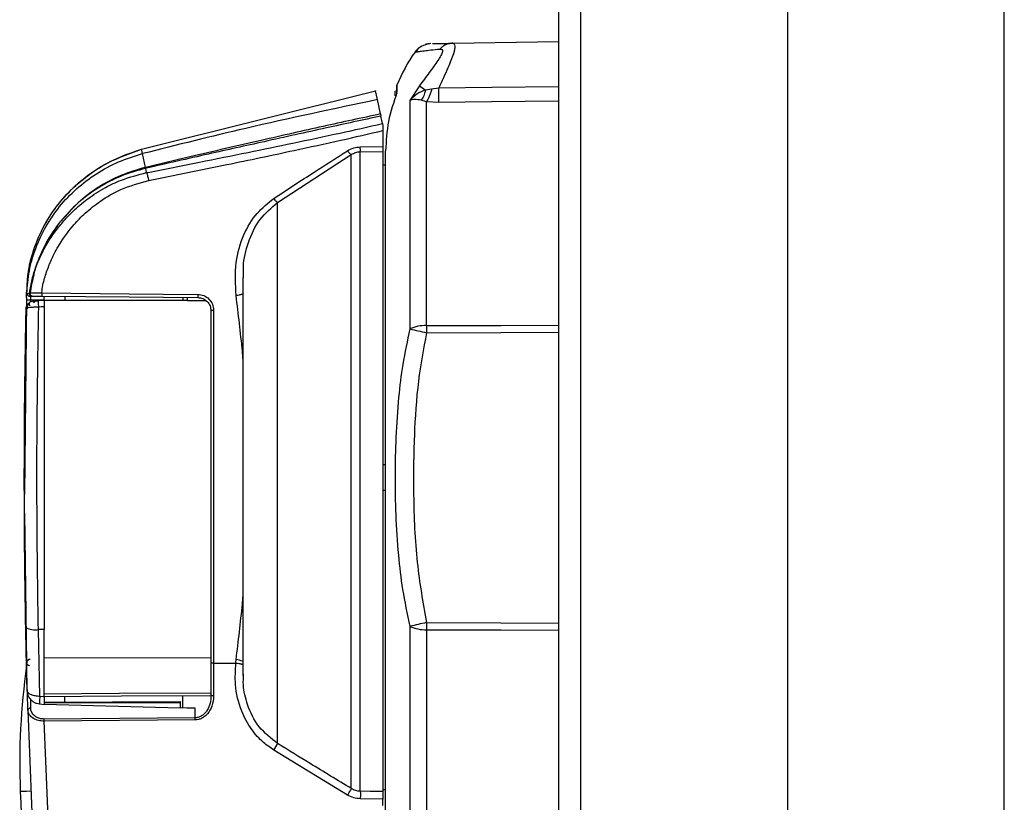
# Model space of a CAD drawing. Units: inches. Extents: x 0.1 to 22.1, y 0.1 to 17.1.
# Drawn here: x 9.7 to 10, y 7.1 to 7.3 of the extents above; entities that cross this region are included whole.
import ezdxf

# ---------------------------------------------------------------- set-up
doc = ezdxf.new("R2010")
doc.units = ezdxf.units.IN
doc.header["$MEASUREMENT"] = 0

msp = doc.modelspace()

# ---------------------------------------------------------------- linework, layer by layer
at = {"color": 7, "linetype": 'Continuous', "lineweight": 25}
for p, q in [((9.901175092492482, 6.123488258501816), (9.901175092492482, 7.482654850626695)), ((9.907858761948829, 7.482654850626695), (9.907858761948829, 6.123488258501816)), ((9.97267509762943, 6.123488258501816), (9.97267509762943, 7.482654850626695)), ((10.0403417692716, 6.123488258501816), (10.0403417692716, 7.482654850626695)), ((9.860471944920937, 7.293683878079939), (9.859415908231474, 7.29333227325282)), ((9.867957040674693, 7.2938540094479), (9.901175092492482, 7.294433629418747)), ((9.8505222909713, 7.280571638442539), (9.8505222909713, 7.278706451100454)), ((9.850551819519072, 7.278372837176613), (9.850551819519072, 7.280725734440186)), ((9.857564018513552, 7.280580633894179), (9.854574937488115, 7.275960882817492)), ((9.770757372422445, 7.260743316389897), (9.843867318961214, 7.278928990751879)), ((9.770757372422445, 7.260743316389897), (9.843867318961214, 7.278928990751879)), ((9.844442490094567, 7.276222924234813), (9.843867318961214, 7.278928990751879)), ((9.850132651028009, 7.278904742143112), (9.850008425796403, 7.278904742143112)), ((9.850008425796403, 7.277417363769879), (9.850008425796403, 7.278904742143112)), ((9.861366894582401, 7.279494139778785), (9.85942177483037, 7.279216845204338)), ((9.863592682203247, 7.279804287307045), (9.861366943470726, 7.279493748672191)), ((9.845393514663805, 7.271748664810728), (9.844442490094567, 7.276222924234813)), ((9.854574937488115, 7.275960882817492), (9.854574937488115, 7.204550685531964)), ((9.859770055251447, 7.275588549340943), (9.858114012159977, 7.276035193070166)), ((9.859770055251447, 7.205598068988055), (9.859770055251447, 7.275588549340943)), ((9.863576793497906, 7.275329636776367), (9.859770055251447, 7.275588549340943)), ((9.84603375615657, 7.268736361831332), (9.845531135296223, 7.271100992292696)), ((9.84617509230162, 7.26655516036209), (9.84617509230162, 7.261569724620936)), ((9.77105419788238, 7.259343154786905), (9.770757421310769, 7.260743316389897)), ((9.77196493847254, 7.255059364273619), (9.77105419788238, 7.259343154786905)), ((9.813259170326937, 7.244064966837391), (9.836275451107564, 7.259053735908075)), ((9.836275499995889, 7.060888238466145), (9.836275499995889, 7.259053735908075)), ((9.839090343034137, 7.261462561414451), (9.84617509230162, 7.261569724620936)), ((9.839090343034137, 7.060046381524681), (9.839090343034137, 7.259950543325856)), ((9.839090391922461, 7.259950543325856), (9.84617509230162, 7.260058488745528)), ((9.84617509230162, 7.260058488745528), (9.84617509230162, 7.059958578094549)), ((9.847008442674685, 7.255717205563069), (9.84617509230162, 7.255702343512534)), ((9.77196493847254, 7.255059364273619), (9.771899623671505, 7.255044111116491)), ((9.772316763297118, 7.253403027852203), (9.7720301066086, 7.254752345598103)), ((9.813258437002077, 7.074937765053703), (9.813258437002077, 7.244064575730799)), ((9.802630701996799, 7.220517612191776), (9.802610315565637, 7.221827037065188)), ((9.802425077705522, 7.220584882525773), (9.802425077705522, 7.096225696911476)), ((9.73489377783286, 7.215667499331803), (9.734818098707112, 7.216062516990749)), ((9.7348181720396, 7.215509101161633), (9.734879722439675, 7.215678450316409)), ((9.734879722439675, 7.215678450316409), (9.735688677539, 7.215766840406429)), ((9.734757232743574, 7.213594243282234), (9.734136375471326, 7.152910926523311)), ((9.734774783651936, 7.214322483758427), (9.734757208299413, 7.213594243282234)), ((9.734774759207774, 7.214322092651835), (9.734774783651936, 7.214322483758427)), ((9.735451764720281, 7.214869250775462), (9.736184991805535, 7.214880201760066)), ((9.74034177045274, 7.21352619073505), (9.735985014115695, 7.213564128074573)), ((9.7361324368571, 7.213097929015699), (9.73701797551617, 7.213314210961637)), ((9.74034177045274, 7.213488253395528), (9.74034177045274, 7.214776167406325)), ((9.785058991653363, 7.213486688969156), (9.74034177045274, 7.213488253395528)), ((9.746874472764183, 7.213487862288935), (9.746852961901569, 7.214719456950337)), ((9.783675085418144, 7.214397967330878), (9.783675085418144, 7.213486688969156)), ((9.785059040541688, 7.213487471182342), (9.785074733693731, 7.214385843026496)), ((9.78505906498585, 7.213487471182342), (9.790725857300359, 7.213455009335122)), ((9.73494647944627, 7.211049703788084), (9.73464936065639, 7.21087018586189)), ((9.74034177045274, 7.211476401081062), (9.74034177045274, 7.110575788915766)), ((9.792425093226196, 7.210191224816417), (9.792425093226196, 7.10020109987617)), ((9.793243874878671, 7.210349231879995), (9.793243874878671, 7.100112318679557)), ((9.847008442674685, 7.162092936007509), (9.84617509230162, 7.16210740695145)), ((9.847008442674685, 7.154050220028761), (9.84617509230162, 7.15403574908482)), ((9.734148182001602, 7.146993483771003), (9.734821203115695, 7.099940427331926)), ((9.854574937488115, 7.11159227495101), (9.854574937488115, 7.036008579211424)), ((9.74034177045274, 7.110575788915766), (9.738478440866972, 7.110592606499266)), ((9.738972701823894, 7.089788669050349), (9.738478440866972, 7.110592606499266)), ((9.74034177045274, 7.089639461885113), (9.74034177045274, 7.110575788915766)), ((9.859770055251447, 7.110545087048214), (9.859770055251447, 7.033257926542754)), ((9.734798470044977, 7.100199926556391), (9.73483560072715, 7.099836392978184)), ((9.792425093226196, 7.10020109987617), (9.792425093226196, 7.089890552317828)), ((9.793243874878671, 7.100112318679557), (9.80016247717661, 7.100099607715283)), ((9.793243874878671, 7.100112318679557), (9.793243874878671, 7.089890552317828)), ((9.735233380576407, 7.0853515647526), (9.735071046896145, 7.090828034821284)), ((9.738972701823894, 7.089788669050349), (9.74034177045274, 7.089639461885113)), ((9.746648364265097, 7.089702430046589), (9.746616097971174, 7.087853278074817)), ((9.783675085418144, 7.086084889614502), (9.783675085418144, 7.089952738266118)), ((9.738813032557296, 7.087373585838485), (9.740362914652925, 7.087201890044151)), ((9.782959922568654, 7.087979018844472), (9.74034177045274, 7.087831571658905)), ((9.74034177045274, 7.087671217955768), (9.78284175948924, 7.087818274034743)), ((9.78284175948924, 7.085979290834389), (9.74034177045274, 7.087177054775496)), ((9.78284175948924, 7.087818274034743), (9.78284175948924, 7.086101316091408)), ((9.735374521168161, 7.084601031200607), (9.735233380576407, 7.0853515647526)), ((9.78284175948924, 7.086101316091408), (9.78284175948924, 7.085979290834389)), ((9.787512745529611, 7.082999058595619), (9.787512354423018, 7.086008819382161)), ((9.787512745529611, 7.082999058595619), (9.74025729142865, 7.082614405261389)), ((9.787512354423018, 7.082360772635819), (9.74025729142865, 7.08197611930159)), ((9.74186676839139, 7.043071573174671), (9.74025729142865, 7.08197611930159)), ((9.835069131709735, 7.05885057311654), (9.812052068715923, 7.072937254830435)), ((9.847008442674685, 7.06050886507092), (9.846175141189946, 7.060524118228048)), ((9.84617509230162, 7.057604116404603), (9.839090343034137, 7.057691333174845)), ((9.84617509230162, 7.055571535440706), (9.84617509230162, 7.057604116404603))]:
    msp.add_line(p, q, dxfattribs=at)
at = {"color": 8, "linetype": 'Continuous', "lineweight": 25}
for p, q in [((9.735985014115695, 7.213564128074573), (9.735978169750318, 7.212902766825786)), ((9.792425093226196, 7.101779606085577), (9.74034177045274, 7.101691215995555)), ((9.735971349829102, 7.088833391196911), (9.73605177112229, 7.086016054854133))]:
    msp.add_line(p, q, dxfattribs=at)
at = {"color": 7, "linetype": 'Continuous', "lineweight": 25, "flags": 128}
for points in [[(9.901175092492482, 7.280247411076931), (9.880140304377036, 7.279999449496959), (9.863592682203247, 7.279804287307045)], [(9.901175092492482, 7.27570236135951), (9.880131211148749, 7.275493510438841), (9.863576793497906, 7.275329636776367)], [(9.770756590209258, 7.260743316389897), (9.770754390234673, 7.260751138521757), (9.770752825808302, 7.260757005120651), (9.770751872485981, 7.260760525079989), (9.770751579156036, 7.260761307293175), (9.770751872485981, 7.260760525079989), (9.770752825808302, 7.260757005120651), (9.770754390234673, 7.260751138521757), (9.770756590209258, 7.260743316389897)], [(9.739528928731646, 7.21579148012179), (9.766843030974584, 7.215552122886865), (9.788287527690372, 7.215364391722217)], [(9.74034177045274, 7.213488253395528), (9.73936229287886, 7.213437018431843), (9.738592717324618, 7.213396734452762)], [(9.73953618864778, 7.214783207324999), (9.766850290890718, 7.21454463230326), (9.788295227601422, 7.214357683351799)], [(9.74034177045274, 7.211476401081062), (9.73936229287886, 7.211424775010784), (9.738592717324618, 7.211384099925111)], [(9.859770006363124, 7.203374236900176), (9.88297059612571, 7.203448938259442), (9.901175092492482, 7.2035072131418)], [(9.859770055251447, 7.205598068988055), (9.882970645014034, 7.205669250387984), (9.901175092492482, 7.205724787524193)], [(9.859770006363124, 7.112768723582797), (9.88297059612571, 7.112694413330125), (9.901175092492482, 7.112636138447765)], [(9.859770055251447, 7.110545087048214), (9.882970645014034, 7.110474101201582), (9.901175092492482, 7.110418368512077)], [(9.740020916381496, 7.089657452788392), (9.76444606088681, 7.08982269532394), (9.792425093226196, 7.090011795361663)], [(9.787512354423018, 7.086008819382161), (9.784896829082236, 7.086060641005736), (9.78284175948924, 7.086101316091408)], [(9.84617509230162, 7.059958578094549), (9.842207609245435, 7.060007661971973), (9.839090343034137, 7.060046381524681)]]:
    msp.add_lwpolyline(points, dxfattribs=at)
at = {"color": 8, "linetype": 'Continuous', "lineweight": 25, "flags": 128}
for points in [[(9.792425093226196, 7.090749226842792), (9.763820632556255, 7.090556997952325), (9.74034177045274, 7.090398990888747)], [(9.732831619432869, 7.060013919677461), (9.733049441361015, 7.060023306235693), (9.733695085013595, 7.060050488143908), (9.734745230660002, 7.060094878742214), (9.736161965404872, 7.060154913604243)]]:
    msp.add_lwpolyline(points, dxfattribs=at)
at = {"color": 7, "linetype": 'Continuous', "lineweight": 25}
for centre, radius, start, end in [((9.861278965848967, 7.287486376740601), 0.006249999999998659, 90.99992285077235, 107.8370814047888), ((9.897008427979168, 7.26223823562577), 0.04999999999999973, 144.7427000780623, 158.2999295845714), ((9.861278965848967, 7.287486376740601), 0.006249999999999419, 128.061787445808, 144.7530987899905), ((9.850938960505218, 7.280571568959103), 0.0004166666666662877, 158.2999295827641, 180), ((9.91906445198986, 7.362383406441168), 0.1023425175615905, 233.0636802033604, 234.3540296483186), ((9.696823114106087, 7.278168214033418), 0.1667778864723145, 359.0247726877359, 0.5620744997938003), ((9.774051426391338, 7.255830699745091), 0.002291064515836363, 200.0798181076939, 208.0783296693801), ((9.774091633677678, 7.255853905804181), 0.002270270631300916, 200.4858820935521, 208.575738640984), ((12.2340917613125, 7.158071568959103), 2.5, 178.7898529692648, 179.0192243986012), ((10.07659441907241, 8.172915079696294), 0.9934899454934261, 257.086818704575, 257.3940139205067), ((9.859374299177103, 7.194153233901148), 0.01145167555586875, 88.01953272071384, 114.7775839361854), ((10.1988196225956, 7.204486152944116), 0.339051439496543, 179.8120986869039, 180.1879013130971), ((12.2340917613125, 7.158071568959103), 2.500000000000002, 180.9801822180368, 181.2406744161929), ((9.737449574802215, 7.116736908496724), 0.006229848506600127, 242.0596053632554, 279.5060097764451), ((10.06270079965897, 6.204581166481159), 0.9305834437286762, 102.5956030087263, 102.9235643661748), ((9.85937530657705, 7.121994723377713), 0.01145663461319315, 245.2283147687764, 271.974568574305), ((10.19869448585144, 7.111656905315505), 0.3389263031047964, 179.8120458401429, 180.1879541598577), ((9.944309132004335, 7.068960357927937), 0.2116666666666664, 171.7757230950841, 182.4223957398004), ((9.735985338927934, 7.085261660455551), 0.0007573137692261334, 84.96749825383421, 173.1820683901284), ((12.05075842797917, 7.158071568959103), 2.316666666666667, 181.7988062821497, 182.8515077677021), ((9.74623291918568, 7.113992189945084), 0.0775736304561844, 328.045996775467, 329.7715026884204), ((12.05075842797917, 7.158071568959103), 2.320000000000002, 182.4223957397922, 185.2215528747795)]:
    msp.add_arc(centre, radius, start, end, dxfattribs=at)
at = {"color": 8, "linetype": 'Continuous', "lineweight": 25}
msp.add_arc((9.799775920813827, 7.094431686728753), 0.006764582078919937, 66.9445582179972, 85.73061760629444, dxfattribs=at)
at = {"color": 7, "linetype": 'Continuous', "lineweight": 25}
for points, knots in [([(9.859852627630898, 7.293551292944907), (9.859135183006563, 7.293298535612367), (9.85771498335332, 7.292798196124341), (9.856740474738944, 7.291650788861248), (9.856258260264449, 7.291083019236394)], [0, 0, 0, 0, 0.5051716656168054, 1, 1, 1, 1]), ([(9.8616497624258, 7.29374371738867), (9.86169026919541, 7.293744466350395), (9.8618808839099, 7.29374799077672), (9.863183372164858, 7.293770181779221), (9.865262903107888, 7.29380708195648), (9.867102053316245, 7.293839116959698), (9.867957040674693, 7.2938540094479)], [0, 0, 0, 0, 0.1056060581485219, 0.4969556648493169, 0.7661438715885073, 1, 1, 1, 1]), ([(9.867957040674693, 7.2938540094479), (9.868275039364594, 7.293691303556138), (9.868899750133583, 7.293371666633125), (9.868292719470228, 7.290556560778063), (9.866431754309582, 7.286033162741045), (9.864592416832501, 7.281997687910991), (9.863592682203247, 7.279804287307045)], [0, 0, 0, 0, 0.2254317626799184, 0.4428623585294227, 0.6971791199932809, 1, 1, 1, 1]), ([(9.867957040674693, 7.293853618341307), (9.867575648125568, 7.293824174573174), (9.866813682756678, 7.293765350320577), (9.865730503873294, 7.293377556082075), (9.864744029660157, 7.292814851566522), (9.864198812873552, 7.292293132391114), (9.863931478289446, 7.292037319323349)], [0, 0, 0, 0, 0.2554452028824978, 0.510341375812678, 0.7599070904128477, 1, 1, 1, 1]), ([(9.85617475900684, 7.291093188007812), (9.856236841536814, 7.29110313344122), (9.856362455959921, 7.291123256491628), (9.857367598054998, 7.291276455557137), (9.858947351312834, 7.291491047537709), (9.861000650911159, 7.291743429153963), (9.86293969205059, 7.291937867466209), (9.863931478289446, 7.29203731932335)], [0, 0, 0, 0, 0.2210850846173912, 0.4473315661134987, 0.6457462871049281, 0.8188053103324049, 1, 1, 1, 1]), ([(9.863931478289446, 7.29203731932335), (9.864196019183202, 7.292020855112122), (9.864718935855933, 7.291988310387442), (9.864836919783972, 7.291248465916271), (9.864339647766725, 7.290028906471485), (9.863012623845892, 7.287907022992121), (9.860614314451421, 7.284717481488314), (9.85859259820084, 7.281975605887522), (9.857564018513552, 7.280580633894179)], [0, 0, 0, 0, 0.1203948925712178, 0.2379839870596766, 0.3566989367440374, 0.479351438940915, 0.7351119208901513, 1, 1, 1, 1]), ([(9.843867318961214, 7.27892899075188), (9.843857574237143, 7.278974728213401), (9.843837868313987, 7.279067219175213), (9.843830198091524, 7.279103183934327), (9.843837261579557, 7.279070285774982), (9.843857261975113, 7.278976267061567), (9.843867318961214, 7.278928990751879)], [0, 0, 0, 0, 0.2467269197604449, 0.4989347758811041, 0.7480446833536806, 1, 1, 1, 1]), ([(9.850551819519072, 7.278372837176613), (9.849522276272552, 7.275422323457183), (9.847463225201034, 7.269521397531), (9.847160035111559, 7.26329514909323), (9.847008442674685, 7.260182078428921)], [0, 0, 0, 0, 0.5000086014196047, 1, 1, 1, 1]), ([(9.859421823718693, 7.279216454097744), (9.858498716517392, 7.278835912585862), (9.856567717032506, 7.278039877778219), (9.855258360793194, 7.276673873680581), (9.854574937488115, 7.275960882817492)], [0, 0, 0, 0, 0.478046321879516, 1, 1, 1, 1]), ([(9.85942177483037, 7.279216845204338), (9.859275694762914, 7.278582623342476), (9.8589814377757, 7.277305075915593), (9.858404524378484, 7.276460493494758), (9.858114012159977, 7.276035193070166)], [0, 0, 0, 0, 0.4964370390612776, 1, 1, 1, 1]), ([(9.861366943470726, 7.279493748672191), (9.86126450720919, 7.279090827623804), (9.861056953231222, 7.278274438337967), (9.860663324952249, 7.277187391098498), (9.860229224490393, 7.276247109729381), (9.859922150939756, 7.27580673844441), (9.859770006363124, 7.275588549340943)], [0, 0, 0, 0, 0.2458246932007409, 0.4980842935023042, 0.7513177135885878, 1, 1, 1, 1]), ([(9.844442490094567, 7.276222924234813), (9.830702387227403, 7.273324130116171), (9.806137453322032, 7.268141586243088), (9.781785258474072, 7.262034371698526), (9.771054173438218, 7.259343154786905)], [0, 0, 0, 0, 0.5593380759782934, 1, 1, 1, 1]), ([(9.858114012159977, 7.276035193070166), (9.857408796027137, 7.276144123923939), (9.855917483446515, 7.276374478768482), (9.85503834594734, 7.276103644308221), (9.854574937488115, 7.275960882817492)], [0, 0, 0, 0, 0.4728828429400251, 1, 1, 1, 1]), ([(9.845393514663805, 7.271748664810729), (9.842448795735748, 7.271116537882924), (9.836461927339661, 7.269831369138863), (9.827349680830158, 7.267829773907302), (9.817848922315683, 7.265711445956884), (9.807668909106567, 7.263401260890166), (9.796903473058995, 7.260920509622711), (9.784866369101525, 7.258111094294997), (9.776562205478314, 7.256146810940679), (9.77196493847254, 7.255059364273619)], [0, 0, 0, 0, 0.1196830858264484, 0.2433260700211132, 0.3709245153589832, 0.50690455167097, 0.6588904590991849, 0.8111583888647804, 1, 1, 1, 1]), ([(9.845531135296223, 7.271100992292696), (9.83984880285524, 7.269862256310608), (9.827667402651503, 7.267206737841508), (9.809700815482932, 7.26324042837789), (9.790895524778366, 7.259044806777566), (9.778608059729736, 7.256249172747915), (9.772097914714163, 7.254767989861823)], [0, 0, 0, 0, 0.2314636867763838, 0.4961962064943357, 0.7330746625005476, 1, 1, 1, 1]), ([(9.845393514663805, 7.271748664810728), (9.84542137590174, 7.271617453401702), (9.845477091349284, 7.271355063683286), (9.8455131221623, 7.271185675633637), (9.845531135296223, 7.271100992292696)], [0, 0, 0, 0, 0.5000630734269649, 1, 1, 1, 1]), ([(9.772316738852954, 7.253403418958797), (9.777807900266378, 7.254490483413988), (9.78837855134263, 7.256583115225017), (9.803601924110001, 7.259648953402621), (9.81825967556824, 7.262677967740709), (9.832272547917464, 7.265657059056763), (9.841609053042374, 7.267746259774926), (9.84603375615657, 7.268736361831332)], [0, 0, 0, 0, 0.2229001599401587, 0.4290895200801422, 0.6185226857858367, 0.8192124528808219, 1, 1, 1, 1]), ([(9.84603375615657, 7.268736361831332), (9.846055817334895, 7.268632754851793), (9.84609546558573, 7.268446552852409), (9.846150624879332, 7.268186731522579), (9.84617509230162, 7.268071480623207)], [0, 0, 0, 0, 0.5564224867641041, 1, 1, 1, 1]), ([(9.84617509230162, 7.268071480623207), (9.84617509230162, 7.267848343562071), (9.84617509230162, 7.267401336989826), (9.84617509230162, 7.266837527184612), (9.84617509230162, 7.26655516036209)], [0, 0, 0, 0, 0.4991807167758778, 1, 1, 1, 1]), ([(9.772952995947303, 7.250920283199748), (9.781092881939811, 7.25257696256105), (9.79625233936798, 7.255662308015875), (9.81626163264969, 7.25987371019717), (9.832531518494061, 7.263422626654544), (9.841779812929632, 7.265546014152964), (9.84617509230162, 7.26655516036209)], [0, 0, 0, 0, 0.3326364556246541, 0.6194912548825455, 0.8191620898397285, 1, 1, 1, 1]), ([(9.734819565356837, 7.215509101161633), (9.735019578835109, 7.217910245594547), (9.735423595947013, 7.22276043592885), (9.737528175742685, 7.22985051441774), (9.74068129585434, 7.236648945385706), (9.744974971271757, 7.242941345120802), (9.750319653400407, 7.248513848489671), (9.756554160554147, 7.253208106311873), (9.7634880859063, 7.257008112805804), (9.768526077487532, 7.25856293011221), (9.77105419788238, 7.259343154786905)], [0, 0, 0, 0, 0.118445221100024, 0.2392533571277645, 0.3620222434125702, 0.4865066808259182, 0.6127895996348076, 0.7407152630270116, 0.8698880256060437, 1, 1, 1, 1]), ([(9.734875933594555, 7.21566828154499), (9.734942797461155, 7.217682793165888), (9.73509345244676, 7.222221810047219), (9.736850070153217, 7.229160091448258), (9.739802067659888, 7.23630397596911), (9.744005955006472, 7.242980187266285), (9.749368732090606, 7.248945489146246), (9.755729755755238, 7.254012533408126), (9.762881843796814, 7.258153727862472), (9.768123572009221, 7.259877273750843), (9.770757421310769, 7.260743316389897)], [0, 0, 0, 0, 0.0976875869494802, 0.2201057574750014, 0.3449612374790915, 0.4719852144717841, 0.6012612452734761, 0.7326269505337355, 0.8656511190485113, 1, 1, 1, 1]), ([(9.734892017853191, 7.215645206256002), (9.734990756033609, 7.218138914059479), (9.73520239730547, 7.223484075262033), (9.737530373099798, 7.231319297836868), (9.7411569381653, 7.238791861558328), (9.745896722873514, 7.245321362798069), (9.751444354446429, 7.250784382160849), (9.759410681563667, 7.256657508605221), (9.766269688031876, 7.259127354868924), (9.770757372422445, 7.260743316389897)], [0, 0, 0, 0, 0.120821869441682, 0.2589767606530883, 0.392977291668472, 0.5228262944835871, 0.6485193621205472, 0.7700345991056825, 1, 1, 1, 1]), ([(9.812052068715923, 7.24534271207677), (9.816248294394883, 7.248098583287322), (9.82390273424256, 7.253125636649794), (9.831594159116307, 7.258030322440114), (9.835069082821411, 7.260246219910175)], [0, 0, 0, 0, 0.5482080677966724, 1, 1, 1, 1]), ([(9.836275451107564, 7.259053735908075), (9.836210722529064, 7.259078773821891), (9.83607893288801, 7.259129751886775), (9.835782844825358, 7.259390014427372), (9.835439228619896, 7.259762066654918), (9.83519099621264, 7.260086756354286), (9.835069082821411, 7.260246219910175)], [0, 0, 0, 0, 0.2455754745984852, 0.5000002224461589, 0.7544371052515346, 1, 1, 1, 1]), ([(9.835069131709735, 7.260246219910175), (9.835709353083468, 7.260594841145656), (9.83695682666136, 7.26127413083794), (9.838391812538406, 7.261400867721493), (9.839090343034137, 7.261462561414451)], [0, 0, 0, 0, 0.5132143759011464, 1, 1, 1, 1]), ([(9.836275451107564, 7.259053735908075), (9.836716600463527, 7.259309496074504), (9.837573082029234, 7.259806048692857), (9.838594888820527, 7.259903356169704), (9.839090391922461, 7.259950543325857)], [0, 0, 0, 0, 0.5150716298253295, 1, 1, 1, 1]), ([(9.839090391922461, 7.259950152219264), (9.839092023805875, 7.260004508773299), (9.839095345833842, 7.260115162506819), (9.839096649464388, 7.260458885059443), (9.839095340559266, 7.260908776054778), (9.839091994387521, 7.261279571773692), (9.839090343034137, 7.261462561414451)], [0, 0, 0, 0, 0.2444638949006197, 0.4976555847243171, 0.7520903845440845, 1, 1, 1, 1]), ([(9.84617509230162, 7.261569724620936), (9.84617509230162, 7.261387469074521), (9.84617509230162, 7.261019028669692), (9.84617509230162, 7.260574897181337), (9.84617509230162, 7.260223701831428), (9.84617509230162, 7.260113778923296), (9.84617509230162, 7.260058488745528)], [0, 0, 0, 0, 0.2471300848433634, 0.4995881348796257, 0.7482975892007838, 1, 1, 1, 1]), ([(9.847008442674685, 7.053905030247873), (9.847008442674685, 7.054245132656612), (9.847008442674685, 7.054925334153711), (9.847008442674685, 7.060368371235648), (9.847008442674685, 7.06885556977664), (9.847008442674685, 7.080421125368136), (9.847008442674685, 7.094588749935599), (9.847008442674685, 7.110903477361395), (9.847008442674685, 7.128808572764125), (9.847008442674685, 7.147701359205124), (9.847008442674685, 7.166944015697871), (9.847008442674685, 7.185886896910342), (9.847008442674685, 7.203892353675259), (9.847008442674685, 7.220347479879056), (9.847008442674685, 7.234715984087303), (9.847008442674685, 7.24644114713018), (9.847008442674685, 7.255405757784949), (9.847008442674685, 7.258592564166629), (9.847008442674685, 7.260182078428921)], [0, 0, 0, 0, 0.06251443765135864, 0.1250282649819854, 0.1875422775091091, 0.2500567343927555, 0.3125709432020827, 0.3750853204077872, 0.4376000266332455, 0.5001141214934832, 0.5626285247764472, 0.6251419324469031, 0.6876556719048735, 0.7501695273606985, 0.8126844651850956, 0.8751850735780436, 0.9377448511352502, 1, 1, 1, 1]), ([(9.737846265947688, 7.22426011118033), (9.738632688526463, 7.226056702647392), (9.74052181156229, 7.230372426048524), (9.743537446514333, 7.23482083433022), (9.746146864650717, 7.238002797775534), (9.74762589725345, 7.239654845568396), (9.749409706974461, 7.241460173475498), (9.751534050920984, 7.243375854081984), (9.754795627309825, 7.245959267869742), (9.759074474565105, 7.248665299184169), (9.765173359278243, 7.251588297494251), (9.769644589425871, 7.252724181320065), (9.772316763297118, 7.253403027852203)], [0, 0, 0, 0, 0.1256398466951298, 0.3018086395480326, 0.3423912243222071, 0.3897792186175024, 0.4439622909995659, 0.5049285085681258, 0.5726855078085917, 0.709581421397732, 0.8264350275332919, 1, 1, 1, 1]), ([(9.772030082164438, 7.254752345598103), (9.769446548316775, 7.254029580743138), (9.764277489455127, 7.252583493988045), (9.757177357470665, 7.248829743993055), (9.750726050536317, 7.244115946283202), (9.74724342262548, 7.240190761401756), (9.745501346404435, 7.23822730983006)], [0, 0, 0, 0, 0.2496729477588423, 0.4995383220136734, 0.7496596216749115, 1, 1, 1, 1]), ([(9.771899623671505, 7.255043720009899), (9.769311447303316, 7.254283064872038), (9.764137028921631, 7.25276232309576), (9.757071656887254, 7.248903318454004), (9.750661385556823, 7.244137531984092), (9.747221734391244, 7.240196713185759), (9.74550210417346, 7.238226527616874)], [0, 0, 0, 0, 0.2502112101816658, 0.5002354171767558, 0.7501460941732996, 1, 1, 1, 1]), ([(9.772097914714163, 7.254767989861823), (9.77208526220656, 7.254764943673313), (9.77206269516886, 7.254759510485435), (9.772040036813667, 7.254754532576623), (9.772030082164438, 7.254752345598103)], [0, 0, 0, 0, 0.5606632014423818, 1, 1, 1, 1]), ([(9.772316738852954, 7.253403418958796), (9.772359788925536, 7.253273966702588), (9.772446995432299, 7.253011735343164), (9.772659920098858, 7.252210887855615), (9.772842385214679, 7.251407374603805), (9.772952995947303, 7.250920283199748)], [0, 0, 0, 0, 0.2774206835500973, 0.561970915850371, 1, 1, 1, 1]), ([(9.739528928731646, 7.21579148012179), (9.739644047413712, 7.216633991273576), (9.739951733990626, 7.218885835784405), (9.740991879883937, 7.222388771263618), (9.742673701386565, 7.226642487233884), (9.745361278830313, 7.231707969257962), (9.748926462628816, 7.23657914848638), (9.753294296921984, 7.241050096896549), (9.758098223753631, 7.244846725407085), (9.764638292837176, 7.248650926301076), (9.769994207904995, 7.250112732290643), (9.772952995947303, 7.250920283199748)], [0, 0, 0, 0, 0.04974156747024237, 0.1329481223248925, 0.2133008732399606, 0.3179799330252462, 0.4687600842958756, 0.5656215235142021, 0.6827077013972704, 0.8247170376798925, 1, 1, 1, 1]), ([(9.800279515824569, 7.214965462997344), (9.80009280254352, 7.218445668914771), (9.79974360052824, 7.224954552016899), (9.802263263453662, 7.233756865236422), (9.806293167867029, 7.240740672004791), (9.810213974535774, 7.243873858332788), (9.812052068715923, 7.24534271207677)], [0, 0, 0, 0, 0.3030026193604181, 0.5666930853660116, 0.7968635065950619, 1, 1, 1, 1]), ([(9.813259219215261, 7.244064966837391), (9.813197197243545, 7.244101039697418), (9.813068343449824, 7.244175982894745), (9.81278269550986, 7.244448569009449), (9.81243730662817, 7.244836643242501), (9.812180854987089, 7.24517353164035), (9.812052068715923, 7.24534271207677)], [0, 0, 0, 0, 0.2303714752997391, 0.4786084307824078, 0.7381647637976338, 0.9999999999999999, 0.9999999999999999, 0.9999999999999999, 0.9999999999999999]), ([(9.737778653395422, 7.224168983344158), (9.738740676503502, 7.226640488425712), (9.740675265350845, 7.23161058335043), (9.743887323146867, 7.236013215412541), (9.74550210417346, 7.238226527616873)], [0, 0, 0, 0, 0.4972752269304158, 1, 1, 1, 1]), ([(9.737846241503526, 7.22426011118033), (9.738811698339209, 7.226728153830191), (9.740742900806211, 7.23166497739176), (9.74391503974916, 7.236039647618497), (9.745501346404435, 7.23822730983006)], [0, 0, 0, 0, 0.4999252290629763, 1, 1, 1, 1]), ([(9.735688286432408, 7.215767231513023), (9.735937395799139, 7.217211795946424), (9.736435599433635, 7.220100837255584), (9.737321281504608, 7.222816873152031), (9.737764109118993, 7.224174849943052)], [0, 0, 0, 0, 0.5000151534084429, 0.9999999999999999, 0.9999999999999999, 0.9999999999999999, 0.9999999999999999]), ([(9.73596032551201, 7.215822768649231), (9.736125055585717, 7.216707047688021), (9.73644329785464, 7.218415387648872), (9.73687441775203, 7.220507330757632), (9.73735086413068, 7.222468435894617), (9.737656662215826, 7.223574497532393), (9.737846217059364, 7.22426011118033)], [0, 0, 0, 0, 0.2979671893976856, 0.5756432464644027, 0.7369542782409194, 1, 1, 1, 1]), ([(9.737764109118993, 7.224174849943052), (9.73777744712099, 7.224191600296032), (9.737801261596703, 7.224221507389635), (9.737832482393781, 7.224248317059569), (9.737846217059364, 7.22426011118033)], [0, 0, 0, 0, 0.5600795985565713, 1, 1, 1, 1]), ([(9.734879453553893, 7.215678450316409), (9.734885775410929, 7.215653683671403), (9.734893545381352, 7.215623243865814), (9.73491878470869, 7.215507692514587), (9.734937076783833, 7.215439740682687), (9.734964220544741, 7.215360492250107), (9.735002418090993, 7.215275794640198), (9.735052747426638, 7.215189263567922), (9.735144071533748, 7.215066554387496), (9.735304652500934, 7.214926886050711), (9.735532741381036, 7.214830261987495), (9.73566659206366, 7.214820752297124), (9.735727128205927, 7.214816451385405)], [0, 0, 0, 0, 0.269134925111253, 0.330784197714613, 0.38613004474254, 0.4379609144680691, 0.4896580476012132, 0.5381963189745811, 0.5934328550614785, 0.7265881444640652, 0.8763450536118795, 1, 1, 1, 1]), ([(9.735688286432408, 7.215767231513023), (9.735713772986179, 7.215788671644141), (9.735757957451076, 7.215825841075883), (9.735900151894898, 7.215823682227312), (9.73596032551201, 7.215822768649231)], [0, 0, 0, 0, 0.5768216007741348, 0.9999999999999999, 0.9999999999999999, 0.9999999999999999, 0.9999999999999999]), ([(9.73651841017608, 7.214809411466731), (9.736452096108186, 7.214816814270095), (9.736333804450856, 7.214830019460289), (9.736179445360209, 7.214920641676916), (9.736071196131924, 7.21504218194629), (9.736001794925805, 7.215192812775234), (9.735958585909241, 7.215367116522776), (9.735935080423415, 7.215582515107254), (9.735952368251969, 7.215742697834167), (9.735961009948548, 7.215822768649231)], [0, 0, 0, 0, 0.1620302033270025, 0.2890309989713403, 0.4494559630105501, 0.5796037916698358, 0.6940492233498209, 0.8470638593327042, 1, 1, 1, 1]), ([(9.735960398844497, 7.215822768649231), (9.736151665399369, 7.215816237127131), (9.736534372969066, 7.215803168125334), (9.737408345321473, 7.215819023711912), (9.738421868585846, 7.215812741594403), (9.739159704065756, 7.215798571209072), (9.739528928731646, 7.21579148012179)], [0, 0, 0, 0, 0.2499771905779229, 0.5001823928396829, 0.7498832815241855, 1, 1, 1, 1]), ([(9.739528928731646, 7.21579148012179), (9.739527969121006, 7.215705932327096), (9.739525952281896, 7.215526134260431), (9.739525132942166, 7.215251285829288), (9.7395264645889, 7.214999024157386), (9.739530228605668, 7.214817498689797), (9.739534270083052, 7.214794245871661), (9.73953618864778, 7.214783207324999)], [0, 0, 0, 0, 0.1737182173929501, 0.3651081800964215, 0.5646225977281298, 0.7933182230794309, 1, 1, 1, 1]), ([(9.73464936065639, 7.21087018586189), (9.734686837373376, 7.211184809313097), (9.73476177700256, 7.211813940321972), (9.735156380466936, 7.212309623680381), (9.73535364585376, 7.212557419704154)], [0, 0, 0, 0, 0.5000921060456526, 1, 1, 1, 1]), ([(9.735985014115695, 7.213564128074573), (9.735829731416965, 7.213567823991661), (9.735590999233612, 7.213573506107977), (9.735305236293902, 7.213580776988377), (9.735109107818708, 7.213585345872485), (9.734951256889104, 7.213589331119286), (9.734798674832955, 7.213592916168804), (9.7347735500039, 7.213593720275037), (9.734757208299413, 7.213594243282234)], [0, 0, 0, 0, 0.2396976338600615, 0.3685120103096925, 0.4999962886852635, 0.6314886934227393, 0.7603126827250759, 1, 1, 1, 1]), ([(9.734795096750611, 7.214322483758427), (9.734796587930115, 7.214529770938229), (9.734798799240043, 7.214837162635209), (9.734810514678193, 7.215283465386566), (9.734816517076348, 7.215433106735405), (9.734819565356837, 7.215509101161633)], [0, 0, 0, 0, 0.5047326828067165, 0.7484815801777291, 1, 1, 1, 1]), ([(9.735591951989715, 7.21256993511513), (9.735491897935065, 7.212445069999799), (9.735293742272894, 7.212197776377396), (9.735021171493205, 7.211632664923814), (9.734970327074084, 7.211167824543511), (9.734937215108848, 7.21086510147618)], [0, 0, 0, 0, 0.2623737941949329, 0.5196276463378626, 1, 1, 1, 1]), ([(9.736147641125903, 7.213108097787118), (9.73601062397034, 7.213034523833641), (9.73572392126506, 7.212880573392809), (9.735546160294561, 7.212566609539265), (9.735570313831444, 7.212199730684999), (9.735786209454158, 7.211937125092562), (9.73589681957897, 7.211802583979636)], [0, 0, 0, 0, 0.2225153003563108, 0.4656040210201203, 0.72621211494908, 1, 1, 1, 1]), ([(9.735727128205927, 7.214816451385405), (9.735869690576362, 7.214815146341671), (9.736126731932927, 7.214812793334979), (9.736397719804618, 7.21481045354385), (9.73651841017608, 7.214809411466731)], [0, 0, 0, 0, 0.5546281436572675, 1, 1, 1, 1]), ([(9.736057197726268, 7.214813322532661), (9.736054229451067, 7.214801315954243), (9.736049262250805, 7.214781223787775), (9.73603846287918, 7.214640687203173), (9.736027242710657, 7.214461709205857), (9.736014904216871, 7.214232385121649), (9.736000626950087, 7.213936199247777), (9.735990981943024, 7.213706348023894), (9.735985014115695, 7.213564128074573)], [0, 0, 0, 0, 0.2030752337056553, 0.3398321535639666, 0.4997909110021437, 0.6496097721297468, 0.7831968017904615, 1, 1, 1, 1]), ([(9.73651841017608, 7.214809411466731), (9.73667827539686, 7.21480801455372), (9.736996621848334, 7.214805232821094), (9.737799780276118, 7.214798598646136), (9.738667539293939, 7.21479064010327), (9.73924586798615, 7.214785691513925), (9.73953618864778, 7.214783207324999)], [0, 0, 0, 0, 0.2817853835887467, 0.5611312861177918, 0.7796881650537694, 0.9999999999999999, 0.9999999999999999, 0.9999999999999999, 0.9999999999999999]), ([(9.738586630728264, 7.213235989643033), (9.73842285160259, 7.213227222454813), (9.738095130899085, 7.213209679382216), (9.737627142062541, 7.21318394424633), (9.737193446805783, 7.21316070555167), (9.736954091122694, 7.213147536170166), (9.736834399859074, 7.213140950740931)], [0, 0, 0, 0, 0.2497798620031013, 0.4998074800959804, 0.7498756913251643, 1, 1, 1, 1]), ([(9.737311965453307, 7.212660280738116), (9.737176359947341, 7.21275948697698), (9.736947509705761, 7.212926909173951), (9.736896999636288, 7.213047586056041), (9.736876419373662, 7.213096755695921)], [0, 0, 0, 0, 0.5925512904359423, 0.9999999999999999, 0.9999999999999999, 0.9999999999999999, 0.9999999999999999]), ([(9.738592717324618, 7.213396734452762), (9.738359236395238, 7.213384388277938), (9.737891065796545, 7.213359632011659), (9.737376087824689, 7.213333151425175), (9.737071832746354, 7.21331681643353), (9.737035953705892, 7.21331508069942), (9.73701797551617, 7.213314210961637)], [0, 0, 0, 0, 0.2772564882487351, 0.5559483442187098, 0.777495584860431, 1, 1, 1, 1]), ([(9.738564215431651, 7.213224256445243), (9.738564516823354, 7.213237268046585), (9.738567945870313, 7.213385305938568), (9.738580900931751, 7.21339128286272), (9.738592717324618, 7.213396734452762)], [0, 0, 0, 0, 0.08789372212288801, 1, 1, 1, 1]), ([(9.74034177045274, 7.213488253395529), (9.74034177045274, 7.213458883558581), (9.74034177045274, 7.213400125167427), (9.74034177045274, 7.212956046365766), (9.74034177045274, 7.212302482266627), (9.74034177045274, 7.211752083100444), (9.74034177045274, 7.211476401081062)], [0, 0, 0, 0, 0.2499643863896383, 0.5000880739327968, 0.7496058537907413, 1, 1, 1, 1]), ([(9.788287527690372, 7.215364391722217), (9.78828689742259, 7.215308452607518), (9.788285588897594, 7.215192315099123), (9.788284437832987, 7.215010398053237), (9.788284103503782, 7.214828701797086), (9.788284814402479, 7.214661755744286), (9.78828639757455, 7.214523857401367), (9.788288863899528, 7.214426223193663), (9.78829182685999, 7.214368071610461), (9.788294122699467, 7.214361058500292), (9.788295227601422, 7.214357683351799)], [0, 0, 0, 0, 0.1142676919523095, 0.2372358787732664, 0.3667254208548381, 0.5000298530231483, 0.6333520390613016, 0.7629605417379259, 0.8859217449987747, 1, 1, 1, 1]), ([(9.788287527690372, 7.215364391722219), (9.788932262471864, 7.215284961569152), (9.790230499921766, 7.215125021075288), (9.791865597216262, 7.21397285253634), (9.793016157163354, 7.212322989914352), (9.793167681519467, 7.211009642751784), (9.793243874878671, 7.210349231879995)], [0, 0, 0, 0, 0.2447001806759296, 0.4927280917225178, 0.7449205414021732, 1, 1, 1, 1]), ([(9.788295227601422, 7.214357683351799), (9.788566042769526, 7.214339867431756), (9.789115261152121, 7.214303736402393), (9.790163691560329, 7.21396386670406), (9.791306008301563, 7.213180844105572), (9.792242835751335, 7.211802173473677), (9.792364318323525, 7.210728405790353), (9.792425093226196, 7.210191224816417)], [0, 0, 0, 0, 0.1233973637815535, 0.2502522330157623, 0.4997464334467762, 0.7497347868909281, 1, 1, 1, 1]), ([(9.73453056202876, 7.111233239098623), (9.734386263388966, 7.120493893859114), (9.734097709325841, 7.139012429876851), (9.734065100136819, 7.165119949044938), (9.734243969783014, 7.189137632105517), (9.734514261604764, 7.203626802326768), (9.734649385100552, 7.21087018586189)], [0, 0, 0, 0, 0.2799594160950599, 0.5598349862452241, 0.7799539956614225, 1, 1, 1, 1]), ([(9.738478440866972, 7.110592606499266), (9.73831540691845, 7.121776020950109), (9.7379909442165, 7.144032740502114), (9.738029775857331, 7.177967726786739), (9.738404222690955, 7.200195002338406), (9.738592717324618, 7.211384099925111)], [0, 0, 0, 0, 0.3340184774328564, 0.6647482850687454, 0.9999999999999999, 0.9999999999999999, 0.9999999999999999, 0.9999999999999999]), ([(9.793243874878671, 7.210349231879995), (9.793136122375063, 7.210346512479177), (9.792920612296152, 7.210341073549547), (9.792650495092118, 7.210304424632045), (9.792461800766626, 7.210252683072196), (9.79243732920951, 7.21021171113022), (9.792425093226196, 7.210191224816417)], [0, 0, 0, 0, 0.2499992756687499, 0.5000103182970627, 0.750000975681628, 1, 1, 1, 1]), ([(9.854574937488115, 7.204550685531964), (9.853776528031265, 7.200860777472196), (9.852247720768, 7.193795282200127), (9.850910142044855, 7.182479250346643), (9.850114475233514, 7.170888406916622), (9.849851954517321, 7.15864457825429), (9.850066805808465, 7.146334748611726), (9.850833820869093, 7.134463473050336), (9.852166067670545, 7.122786044157322), (9.85374848421529, 7.115432717937306), (9.854574937488115, 7.11159227495101)], [0, 0, 0, 0, 0.1209571851114405, 0.231610762567781, 0.3647712025672342, 0.493098833047767, 0.6237870424393154, 0.7590220381246822, 0.874143741778156, 1, 1, 1, 1]), ([(9.859770006363124, 7.203374236900176), (9.8588418394486, 7.198352580310113), (9.85687311480981, 7.187701199721462), (9.85579913803076, 7.170736597674328), (9.855600139372653, 7.151809700786926), (9.856347611754313, 7.13222735197708), (9.85867225077362, 7.119010206674448), (9.859770006363124, 7.112768723582797)], [0, 0, 0, 0, 0.1680202349829668, 0.356385873327038, 0.5585625415665939, 0.7915416400631597, 1, 1, 1, 1]), ([(9.734985076778168, 7.091244563342844), (9.734889124138107, 7.094992673068859), (9.734717630265886, 7.101691580467506), (9.73458776590335, 7.108315481107703), (9.73453056202876, 7.111233239098623)], [0, 0, 0, 0, 0.5595106041877597, 1, 1, 1, 1]), ([(9.7359035661677, 7.101191381769683), (9.735835401461792, 7.101202834805009), (9.735695682264437, 7.101226310427499), (9.735491156153468, 7.101183245895434), (9.735301102051064, 7.101085752297989), (9.735067805038728, 7.100873351523376), (9.734857213283467, 7.100480957302629), (9.734833904673458, 7.10013108383454), (9.734821203115695, 7.099940427331926)], [0, 0, 0, 0, 0.09028277584430641, 0.1850552541553852, 0.2842117093881709, 0.4036744357287705, 0.6750443892667936, 1, 1, 1, 1]), ([(9.735673473270197, 7.099270852844685), (9.73560927399515, 7.099293749878733), (9.735472129550724, 7.099342663219435), (9.735237760565733, 7.099445112568199), (9.734907228511386, 7.09964586836149), (9.734856467237652, 7.099819679692538), (9.734821203115695, 7.099940427331926)], [0, 0, 0, 0, 0.0932554413960112, 0.1992151109305744, 0.4436905555561079, 1, 1, 1, 1]), ([(9.73506696472108, 7.090966291001915), (9.735041357390132, 7.091817464016804), (9.734951365873219, 7.094808730498979), (9.734875489010623, 7.097800193363456), (9.734821203115695, 7.099940427331926)], [0, 0, 0, 0, 0.2845527203815789, 1, 1, 1, 1]), ([(9.793243874878671, 7.100112318679557), (9.793138954477296, 7.10011381736387), (9.792978957746541, 7.100116102759157), (9.792788502552773, 7.100127209495594), (9.792632594767495, 7.100140925788893), (9.792513771476811, 7.100159645256598), (9.792438359500206, 7.100180814153957), (9.792429712834922, 7.100194035941017), (9.792425093226196, 7.10020109987617)], [0, 0, 0, 0, 0.2420655502569926, 0.3691340879480881, 0.4999259770624395, 0.709807928171607, 0.8449605966476098, 1, 1, 1, 1]), ([(9.812052068715923, 7.072937254830435), (9.810951640786469, 7.073696660638253), (9.808364548048198, 7.075482014497624), (9.804773586235182, 7.07952530141999), (9.801474195196553, 7.085573038251834), (9.799745472940893, 7.09279144337523), (9.800074495523212, 7.097861032586327), (9.80021957873919, 7.10009647886254)], [0, 0, 0, 0, 0.1281881584685868, 0.3013688084700201, 0.5134465371911597, 0.7854532031445043, 1, 1, 1, 1]), ([(9.80016247717661, 7.100099607715283), (9.800182457211086, 7.100300035007053), (9.800218297777125, 7.100659565296888), (9.800260735744093, 7.101018609566275), (9.800279515824569, 7.10117749748563)], [0, 0, 0, 0, 0.5574698361643955, 1, 1, 1, 1]), ([(9.80021957873919, 7.10009647886254), (9.800208962268702, 7.100097493824545), (9.800189968047718, 7.100099309721141), (9.800170891318762, 7.100099516508094), (9.80016247717661, 7.100099607715283)], [0, 0, 0, 0, 0.5589316085999527, 1, 1, 1, 1]), ([(9.80021957873919, 7.10009647886254), (9.80054845538523, 7.100056427914208), (9.801050130168402, 7.099995333424643), (9.801628801851205, 7.099893827667232), (9.802130265485598, 7.099790857162176), (9.802342481762878, 7.099720005636946), (9.80248002818184, 7.099674083742084)], [0, 0, 0, 0, 0.3309465657058618, 0.5048322785818486, 0.6790606840304323, 1, 1, 1, 1]), ([(9.734985076778168, 7.091244563342844), (9.735050449862767, 7.09105885459743), (9.7351800886868, 7.090690582800003), (9.736109390552489, 7.090224644972419), (9.737414616578937, 7.089888775377519), (9.738459191538439, 7.089821661872024), (9.738972701823894, 7.089788669050349)], [0, 0, 0, 0, 0.2598828066899323, 0.5153634963483943, 0.7617539774738581, 1, 1, 1, 1]), ([(9.735018174173602, 7.091132120197353), (9.735055238708883, 7.090794893755896), (9.73514191569867, 7.090006275401456), (9.735701361775224, 7.089079581318942), (9.736403872156753, 7.088359048098527), (9.737101808424478, 7.087875914812493), (9.737941448719106, 7.087492952294479), (9.738554164529353, 7.087393332792532), (9.73886685860216, 7.087342492864341)], [0, 0, 0, 0, 0.1810010299889949, 0.4232785952519584, 0.5557342840871331, 0.6962399153622132, 0.844978738212419, 0.9999999999999999, 0.9999999999999999, 0.9999999999999999, 0.9999999999999999]), ([(9.738972701823894, 7.089788669050349), (9.738951519355265, 7.089589086625902), (9.738906463478786, 7.089164567594621), (9.73885098774248, 7.088538739683977), (9.738810881163142, 7.087963910349878), (9.738796299424942, 7.087536028145416), (9.738810823189743, 7.08732559287343), (9.738850940294682, 7.087350166581076), (9.738906442193564, 7.087552813789623), (9.73895151160383, 7.087801215526946), (9.738972701823894, 7.087918006215961)], [0, 0, 0, 0, 0.1075264424525145, 0.22871262994888, 0.3611099315764942, 0.4999115456869226, 0.6387330216045765, 0.77116416983759, 0.8924085855284873, 1, 1, 1, 1]), ([(9.74034177045274, 7.089639461885113), (9.74034177045274, 7.08940565720773), (9.74034177045274, 7.08893732919304), (9.74034177045274, 7.088294763381413), (9.74034177045274, 7.087756689453436), (9.74034177045274, 7.087365200992647), (9.74034177045274, 7.087256429868711), (9.74034177045274, 7.087202281150745)], [0, 0, 0, 0, 0.1994774072391838, 0.3995679605464534, 0.5992425112957082, 0.8004938862074085, 0.9999999999999999, 0.9999999999999999, 0.9999999999999999, 0.9999999999999999]), ([(9.793243874878671, 7.089890552317828), (9.793141826111293, 7.088790939962805), (9.792953423248415, 7.086760831015245), (9.79170947098283, 7.084594874837757), (9.790481272203506, 7.083401906947018), (9.789523584149768, 7.082808245323601), (9.78852334230949, 7.082433847586875), (9.787847113570878, 7.082384969274249), (9.787512354423018, 7.082360772635819)], [0, 0, 0, 0, 0.3149408218229899, 0.5814450678119908, 0.6960541812290225, 0.8056230532750269, 0.903775960213275, 1, 1, 1, 1]), ([(9.792425093226196, 7.089890552317828), (9.792370417665124, 7.089099950429236), (9.792261548545602, 7.08752571635065), (9.791479898698501, 7.085659148559507), (9.790542132639589, 7.084406099126102), (9.789657738359205, 7.083642243962022), (9.788641418977777, 7.08311118368464), (9.787881747022924, 7.083035716076447), (9.787512745529611, 7.082999058595619)], [0, 0, 0, 0, 0.2546416354212088, 0.5070384299490865, 0.6388554398194471, 0.7561213871759844, 0.8815389040704202, 1, 1, 1, 1]), ([(9.793243874878671, 7.089890552317828), (9.793136123919703, 7.089890552317828), (9.792920621812504, 7.089890552317828), (9.792650478583317, 7.089890552317829), (9.792461799930049, 7.089890552317828), (9.792437329132309, 7.089890552317829), (9.792425093226196, 7.089890552317828)], [0, 0, 0, 0, 0.2499910607529987, 0.4999825606167086, 0.7499809157074959, 1, 1, 1, 1]), ([(9.74025729142865, 7.082614405261389), (9.73989566377838, 7.082634974039824), (9.739138699864059, 7.082678028886503), (9.73807027000492, 7.083064431098925), (9.737058584210883, 7.083735301931728), (9.736254937200139, 7.084749974467455), (9.736121674678998, 7.085580433302329), (9.73605177112229, 7.086016054854133)], [0, 0, 0, 0, 0.1443942550635042, 0.3022480179196633, 0.4821499739739017, 0.7283590438620854, 1, 1, 1, 1]), ([(9.74025729142865, 7.08197611930159), (9.740256861900356, 7.082036726782048), (9.740256002524477, 7.082157986795723), (9.740255699143084, 7.082330719369067), (9.740256002836384, 7.082488786983005), (9.740256861897793, 7.082572532491917), (9.74025729142865, 7.082614405261389)], [0, 0, 0, 0, 0.2499436274990821, 0.5000730513740447, 0.7500364360400412, 1, 1, 1, 1]), ([(9.787512354423018, 7.082360772635819), (9.78751195749494, 7.082421380144349), (9.787511163342831, 7.082542640350868), (9.787510957645463, 7.082715372877439), (9.787511359167894, 7.082873440488687), (9.787512283408581, 7.082957185851869), (9.787512745529611, 7.082999058595619)], [0, 0, 0, 0, 0.2499427922280904, 0.5000719438730429, 0.7500356008670354, 1, 1, 1, 1]), ([(9.836275499995889, 7.060888238466145), (9.831972020961926, 7.063499941262161), (9.824287607581288, 7.068163471339473), (9.81662831769137, 7.072867930209167), (9.813258437002077, 7.074937765053703)], [0, 0, 0, 0, 0.5600270080220049, 1, 1, 1, 1]), ([(9.836275548884213, 7.06088843401944), (9.83622813636437, 7.060803431221408), (9.836130843069963, 7.060629000453285), (9.835839938764025, 7.060133504645643), (9.83547471671672, 7.059520897050086), (9.835201993488207, 7.059070212554977), (9.835069082821411, 7.05885057311654)], [0, 0, 0, 0, 0.2436564611081471, 0.4999974665831532, 0.7563255961765788, 1, 1, 1, 1]), ([(9.839090343034137, 7.057691333174845), (9.83838694656314, 7.057748833775865), (9.836968900413835, 7.057864754894641), (9.835705729332176, 7.058520233146804), (9.835069131709735, 7.05885057311654)], [0, 0, 0, 0, 0.4960321434822222, 1, 1, 1, 1]), ([(9.839090343034137, 7.060046381524681), (9.838597130100684, 7.060087685765913), (9.837599910566704, 7.06017119816674), (9.83672014431306, 7.060647506550121), (9.836275499995889, 7.060888238466145)], [0, 0, 0, 0, 0.4945881189107469, 1, 1, 1, 1]), ([(9.839090343034137, 7.060046381524681), (9.83909303597811, 7.059942040502196), (9.839098553954344, 7.059728240553771), (9.83910092269679, 7.059153798169338), (9.839098554641666, 7.058453569662611), (9.83909303597072, 7.057941303051748), (9.839090343034137, 7.057691333174845)], [0, 0, 0, 0, 0.2439970731917159, 0.4999621474034761, 0.7559973697091158, 1, 1, 1, 1]), ([(9.84617509230162, 7.059958578094549), (9.84617509230162, 7.059852537528683), (9.84617509230162, 7.05963859764392), (9.84617509230162, 7.059066667701384), (9.84617509230162, 7.058372550338793), (9.84617509230162, 7.057860289838114), (9.84617509230162, 7.057604116404603)], [0, 0, 0, 0, 0.247794497109036, 0.499932509069921, 0.7499240992219774, 1, 1, 1, 1])]:
    msp.add_open_spline(points, degree=3, knots=knots, dxfattribs=at)
at = {"color": 8, "linetype": 'Continuous', "lineweight": 25}
for points, knots in [([(9.802610315565637, 7.221827037065188), (9.80258396401976, 7.222555459471623), (9.802463953988367, 7.22587283585122), (9.80394446735933, 7.231739190637051), (9.807226493553408, 7.238939398709334), (9.811296774217553, 7.242397648111313), (9.813259170326937, 7.244064966837393)], [0, 0, 0, 0, 0.08534674327897637, 0.3886855589942761, 0.7052682162169246, 1, 1, 1, 1]), ([(9.736301468237768, 7.214859473110637), (9.736252982640046, 7.214867735879426), (9.736082631048424, 7.214896766681989), (9.735890971797899, 7.215069914372154), (9.735744973197257, 7.215296477069185), (9.73567277451596, 7.215521614540575), (9.735683002698504, 7.215683568431889), (9.735688286432408, 7.215767231513023)], [0, 0, 0, 0, 0.1232888164503733, 0.4331687572833993, 0.6060517742826819, 0.7964919391361435, 1, 1, 1, 1]), ([(9.736185309579643, 7.214884112825996), (9.736178825855328, 7.214885482056227), (9.736052864562378, 7.214912082510205), (9.735900567252047, 7.215063335785193), (9.735752731021591, 7.215280378074544), (9.735673621673213, 7.215507308029784), (9.73568300076365, 7.21567579314731), (9.73568809087911, 7.215767231513023)], [0, 0, 0, 0, 0.01856161263286977, 0.3606021189133878, 0.5454125608170224, 0.7532913700429232, 1, 1, 1, 1]), ([(9.802592911322249, 7.215592015759352), (9.80253733854732, 7.215554151889073), (9.80241825792761, 7.215473017680044), (9.802105987368764, 7.21534720504336), (9.80170409410815, 7.215224900557904), (9.801107642765343, 7.215083438541567), (9.800604868830083, 7.215011813014471), (9.800279515824569, 7.214965462997343)], [0, 0, 0, 0, 0.1556821433721318, 0.3335936730506674, 0.5109218665944307, 0.6835097655742938, 0.9999999999999999, 0.9999999999999999, 0.9999999999999999, 0.9999999999999999]), ([(9.738592717324618, 7.211384099925111), (9.738582158367986, 7.211653833252774), (9.738560504858603, 7.212206981953424), (9.738550182074414, 7.212873153704771), (9.738559706674948, 7.213111451162223), (9.738564215431651, 7.213224256445243)], [0, 0, 0, 0, 0.3338648988074561, 0.6846648746312, 0.9999999999999999, 0.9999999999999999, 0.9999999999999999, 0.9999999999999999]), ([(9.802425077705522, 7.195339734159881), (9.80236025295525, 7.196083164578249), (9.801783856342295, 7.202693460388276), (9.800986869298493, 7.209195064889178), (9.800279515824569, 7.214965462997343)], [0, 0, 0, 0, 0.1124655294911917, 1, 1, 1, 1]), ([(9.738592717324618, 7.211384099925111), (9.738070748295712, 7.211370012636966), (9.737020474721334, 7.211341667073045), (9.735769531711737, 7.211218412080911), (9.735046529430248, 7.211107341899776), (9.7349473847075, 7.211050225302888), (9.73494647944627, 7.211049703788084)], [0, 0, 0, 0, 0.3299971436787225, 0.663999701959382, 0.9969320803477588, 1, 1, 1, 1]), ([(9.800279515824569, 7.10117749748563), (9.800987474270263, 7.106951516081655), (9.801784674435158, 7.113453378733142), (9.80236060569686, 7.120064166525771), (9.802425077705522, 7.120804204089574)], [0, 0, 0, 0, 0.8880560703175262, 1, 1, 1, 1]), ([(9.813258437002077, 7.074937765053703), (9.811186596526692, 7.076571368673624), (9.807029605030536, 7.079849071004853), (9.803770472108459, 7.086599959018593), (9.802405082732973, 7.092328161006622), (9.802542940215977, 7.095536761877628), (9.802591444672526, 7.096665691828617)], [0, 0, 0, 0, 0.309007007013406, 0.619999230476444, 0.8662986555945428, 0.9999999999999999, 0.9999999999999999, 0.9999999999999999, 0.9999999999999999]), ([(9.74025729142865, 7.08197611930159), (9.739968985627213, 7.081983101917032), (9.739382088477928, 7.081997316258466), (9.738195220411418, 7.082211117836439), (9.736773490525918, 7.082792398126974), (9.735940439412326, 7.083573896693289), (9.735533371308144, 7.084213082376941), (9.735436584169676, 7.084449458980192), (9.735374521168161, 7.084601031200607)], [0, 0, 0, 0, 0.1181084780975723, 0.2404305732198327, 0.5098343619513401, 0.8250354976887924, 0.8878071782720933, 1, 1, 1, 1])]:
    msp.add_open_spline(points, degree=3, knots=knots, dxfattribs=at)

doc.saveas('drawing.dxf')
